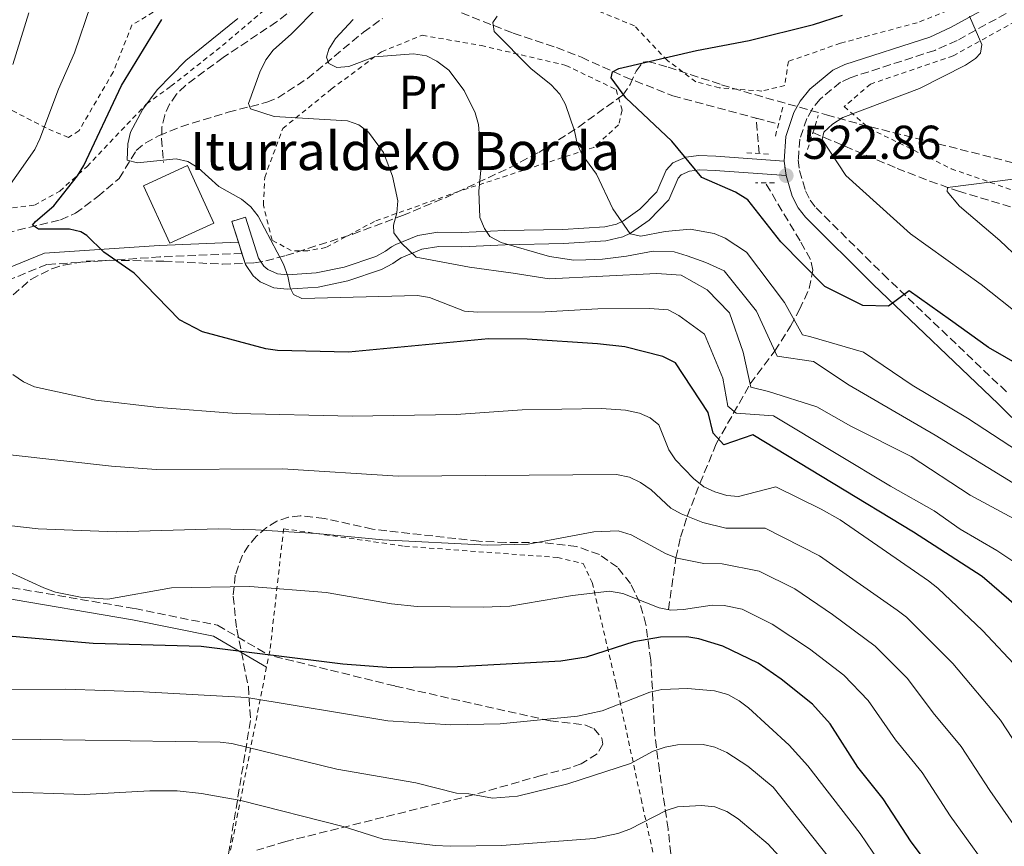
# Model space of a CAD drawing. Units: metres. Extents: x 617010 to 620442, y 4768762 to 4771135.
# Drawn here: x 617975 to 618182, y 4770446 to 4770620 of the extents above; entities that cross this region are included whole.
import ezdxf
from ezdxf.enums import TextEntityAlignment as Align

# ---------------------------------------------------------------- set-up
doc = ezdxf.new("R2010")
doc.units = ezdxf.units.M
doc.header["$MEASUREMENT"] = 0
for name, pattern in [('DGN Style 2', [1.7399219301090239, 1.043953158065414, -0.6959687720436097]), ('DGN Style 3', [2.435890702152634, 1.739921930109024, -0.6959687720436097]), ('DGN Style 5', [1.217945351076317, 0.5219765790327072, -0.6959687720436097])]:
    doc.linetypes.add(name, pattern=pattern)
for name, color, linetype, lineweight in [('Barranco lineal', 142, 'DGN Style 3', 13), ('Borda', 1, 'Continuous', 13), ('Camino', 7, 'DGN Style 3', 0), ('Cierre de vial', 7, 'DGN Style 5', 0), ('Cota de punto acotado terreno', 7, 'Continuous', 0), ('Curva de nivel directora', 30, 'Continuous', 30), ('Curva de nivel intermedia', 30, 'Continuous', 0), ('Etiqueta de uso rústico', 92, 'Continuous', 0), ('Línea de pista pavimentada', 7, 'Continuous', 0), ('Margen derecho', 7, 'Continuous', 0), ('pavimentado', 23, 'Continuous', 0), ('Pontón-alcantarilla (pasos de agua)', 1, 'DGN Style 2', 0), ('Punto acotado terreno (símbolo)', 7, 'Continuous', 0), ('Senda', 7, 'DGN Style 3', 0), ('Tela metálica o alambrada', 7, 'DGN Style 2', 0), ('Texto de Borda', 7, 'Continuous', 0), ('Zona arbolada', 92, 'DGN Style 3', 0)]:
    doc.layers.add(name, color=color, linetype=linetype, lineweight=lineweight)
doc.styles.add('Style-Arial', font='arial.ttf')

# ---------------------------------------------------------------- blocks, each defined once
blk = doc.blocks.new('5PATER')
at = {"layer": 'Punto acotado terreno (símbolo)', "linetype": 'Continuous', "lineweight": 0}
h = blk.add_hatch(color=51, dxfattribs=at)
edge = h.paths.add_edge_path()
edge.add_ellipse((0, 0), major_axis=(-0.1095731443231308, -0.1110710700762829), ratio=0.9994222409660317, start_angle=0, end_angle=360)

msp = doc.modelspace()

# ---------------------------------------------------------------- linework, layer by layer
at = {"layer": 'Barranco lineal', "color": 142, "linetype": 'DGN Style 3', "lineweight": 13, "extrusion": (-0.009493234436117298, 0.1124119506300202, 0.9936163403726285), "elevation": 530922.1703606085, "flags": 128}
msp.add_lwpolyline([(-1017387.306668914, -4671581.686866006), (-1017387.306668914, -4671589.221519281)], dxfattribs=at)
at = {"layer": 'Barranco lineal', "color": 142, "linetype": 'DGN Style 3', "lineweight": 13, "extrusion": (0.09642392008900061, -0.02574028375413244, 0.9950074700357414), "elevation": -62675.49185836921, "flags": 128}
msp.add_lwpolyline([(4768621.73997235, 630094.930268398), (4768621.73997235, 630090.0204720685)], dxfattribs=at)
at = {"layer": 'Barranco lineal', "color": 142, "linetype": 'DGN Style 3', "lineweight": 13}
for points in [[(617944.1200000001, 4770551.24, 558.6600000000036), (617947.3899999997, 4770553.4, 557.820000000007), (617956.7199999997, 4770563.33, 554.6000000000058), (617963.1100000005, 4770569.289999999, 553.0500000000029), (617967.0300000003, 4770572.369999999, 552.1300000000047), (617972.0300000003, 4770574.970000001, 551.029999999999), (617983.4800000006, 4770577.779999999, 548.4499999999971), (617986.5800000001, 4770579.119999999, 547.820000000007), (617991.2999999998, 4770582.640000001, 546.7899999999936), (617995.79, 4770586.439999999, 545.4100000000036), (617999.3899999997, 4770592.34, 544.2400000000052), (618001.2800000003, 4770593.890000001, 543.6600000000036), (618004.2100000001, 4770595.51, 542.8600000000006), (618008.7999999998, 4770597.34, 542.0800000000017), (618018.7400000002, 4770600.430000001, 540.9700000000012), (618026.8899999997, 4770602.5, 539.5800000000017), (618029.2000000002, 4770603.439999999, 539.179999999993), (618035.4199999999, 4770607.5, 538.0099999999948), (618047.1699999999, 4770617.230000001, 534.7700000000041), (618051.1799999997, 4770620.140000001, 533.8500000000058)], [(618067.8099999996, 4770621.289999999, 531.3000000000029), (618078.7100000001, 4770617.039999999, 529.2899999999936), (618087.8200000003, 4770614, 526.4400000000023), (618093.0499999998, 4770611.970000001, 525.2599999999948), (618102.0999999996, 4770607.869999999, 523.9700000000012), (618112.2400000002, 4770603.859999999, 523.029999999999), (618129.7800000003, 4770599.17, 521.1900000000023)], [(618141.75, 4770596.109999999, 519.2100000000064), (618159.4699999997, 4770588.57, 516.5500000000029), (618166.3300000001, 4770585.880000001, 515.0800000000017), (618172.3499999996, 4770583.789999999, 513.9199999999983), (618183.9900000002, 4770580.26, 512.1000000000058)], [(618111.3499999996, 4770495.680000001, 570), (618112.9299999997, 4770506.609999999, 565), (618113.9000000004, 4770510.949999999, 562.7100000000064), (618115.3200000003, 4770515.350000001, 560), (618117.9600000001, 4770522.25, 555), (618121.4100000003, 4770530.609999999, 550.7299999999959), (618128.54, 4770543.26, 540), (618133.7300000006, 4770550.140000001, 535), (618137.0499999998, 4770555.359999999, 530.8600000000006), (618138.9100000003, 4770558.859999999, 528.9100000000036), (618140.9800000006, 4770563.279999999, 527.2299999999959), (618141.7300000006, 4770567.16, 526.0200000000041), (618141.2199999997, 4770569.4, 525.3099999999977), (618139.0300000003, 4770573.33, 524.3600000000006), (618131.75, 4770585.539999999, 523.0399999999936)]]:
    msp.add_polyline3d(points, dxfattribs=at)
at = {"layer": 'Borda', "color": 1, "linetype": 'Continuous', "lineweight": 13}
msp.add_polyline3d([(618015.6900000004, 4770577.060000001, 548.5899999999965), (618006.4500000002, 4770572.84, 546.8999999999943), (618000.9299999997, 4770584.939999999, 546.2599999999948), (618010.1600000003, 4770589.16, 547.9600000000064)], close=True, dxfattribs=at)
at = {"layer": 'Borda', "color": 23, "linetype": 'Continuous', "lineweight": 0}
msp.add_polyline3d([(618006.4500000002, 4770572.84, 546.8999999999943), (618000.9299999997, 4770584.939999999, 546.2599999999948), (618010.1600000003, 4770589.16, 547.9600000000064), (618015.6900000004, 4770577.060000001, 548.5899999999965), (618006.4500000002, 4770572.84, 546.8999999999943)], dxfattribs=at)
at = {"layer": 'Camino', "color": 7, "linetype": 'DGN Style 3', "lineweight": 0, "extrusion": (0.1461787544458324, 0.006263599003330599, 0.9892383631239695), "elevation": 120763.0342752222, "flags": 128}
msp.add_lwpolyline([(4739739.969192952, -812758.7988369927), (4739739.969192953, -812758.7906353911)], dxfattribs=at)
at = {"layer": 'Camino', "color": 7, "linetype": 'DGN Style 3', "lineweight": 0}
for points in [[(618182.4099999996, 4770621.190000001, 520.2700000000041), (618172.0699999996, 4770615.520000001, 520.9700000000012), (618167.399999998, 4770613.41, 521.320000000007), (618149.5599999991, 4770607.65, 521.6000000000058), (618147.5699999998, 4770606.7, 521.729999999996), (618143.2600000004, 4770603.16, 521.9900000000054), (618141.5700000006, 4770601.040000001, 522.070000000007), (618140.4699999986, 4770599.09, 522.2299999999959), (618139.0000000001, 4770594.7, 522.5000000000001), (618138.6700000016, 4770590.359999999, 522.7599999999949), (618138.9299999987, 4770588.15, 522.9600000000064), (618140.2099999993, 4770583.859999999, 523.3899999999995), (618141.1900000006, 4770581.87, 523.6699999999984), (618142.3999999977, 4770580.300000001, 523.8800000000048), (618156.4899999981, 4770566.300000002, 524.9600000000064), (618182.8299999975, 4770541.200000001, 527.6699999999983)], [(618021.6218940975, 4770570.669652672, 546.3411999999954), (618004.3599999995, 4770569.930000001, 548.8399999999967), (617980.6000000017, 4770568.350000001, 552.2100000000064), (617961.4599999997, 4770560.540000002, 555), (617950.8099999991, 4770549.2, 558.6399999999994), (617944.8599999989, 4770539.5, 560.5099999999948), (617942.6499999984, 4770526.640000001, 563.3999999999943), (617943.0899999987, 4770515.260000002, 567.3300000000019), (617947.7800000004, 4770507.36, 571.3699999999956), (617954.3000000004, 4770502.300000002, 572.6999999999971), (617970.8500000018, 4770500.730000001, 571.2599999999948), (617999.0599999977, 4770495.910000001, 571.7100000000065), (618016.4899999977, 4770492.410000001, 573.229999999996), (618027.2899999979, 4770486.100000001, 575.7500000000001)]]:
    msp.add_polyline3d(points, dxfattribs=at)
at = {"layer": 'Cierre de vial', "color": 7, "linetype": 'DGN Style 5', "lineweight": 0, "extrusion": (0.001865197133914901, -0.01288681648897216, 0.999915221906553), "elevation": -59801.91872343409, "flags": 128}
msp.add_lwpolyline([(618133.6291931326, 4770215.565036953), (618134.0692669837, 4770212.524784495)], dxfattribs=at)
at = {"layer": 'Cierre de vial', "color": 7, "linetype": 'DGN Style 5', "lineweight": 0, "elevation": 544.6499999999943, "flags": 128}
msp.add_lwpolyline([(618022.3900000007, 4770578.32), (618019.5199999985, 4770577.430000001)], dxfattribs=at)
at = {"layer": 'Curva de nivel directora', "color": 30, "linetype": 'Continuous', "lineweight": 30, "flags": 128}
for points, elevation in [([(618192.6199999999, 4770489.500000001), (618177.3600000005, 4770502.65), (618162.9299999999, 4770511.970000002), (618129.1299999995, 4770532.480000001), (618123.0299999998, 4770530.4), (618120.77, 4770532.820000002), (618119.6999999993, 4770537.220000003), (618112.8199999994, 4770547.640000001), (618110.1799999997, 4770549.010000001), (618102.1599999998, 4770550.990000002), (618096.4600000002, 4770551.660000001), (618081.6599999988, 4770552.609999999), (618073.5099999993, 4770552.680000001), (618044.0099999993, 4770549.859999999), (618029.1199999986, 4770550.230000001), (618026.650000001, 4770550.580000003), (618013.3000000003, 4770554.16), (618008.5100000004, 4770556.690000001), (617998.9799999994, 4770566.490000002), (617992.5699999989, 4770570.950000001), (617988.9799999993, 4770574.430000002), (617987.7599999988, 4770575.210000001), (617985.3200000002, 4770575.79), (617978.8400000005, 4770575.75), (617977.5799999998, 4770576.600000001), (617978.1599999988, 4770577.42), (617982.03, 4770580.680000001), (617987.0500000003, 4770587.04), (617988.369999999, 4770589.17), (617996.2500000002, 4770606.03), (618004.7499999984, 4770619.950000001)], 550.0000000000002), ([(618186.2499999995, 4770546.550000002), (618178.6799999991, 4770550.840000001), (618170.7099999984, 4770556.600000001), (618162.0000000001, 4770562.830000001), (618157.6300000004, 4770559.550000002), (618152.2199999989, 4770559.699999999), (618144.2799999996, 4770563.730000001), (618135.0199999993, 4770573.140000002), (618128.0199999987, 4770581.970000001), (618125.4900000007, 4770583.560000001), (618118.3699999994, 4770586.680000001), (618112.0399999993, 4770594.279999999), (618102.4199999992, 4770603.45), (618099.2999999989, 4770607.630000004), (618099.5999999985, 4770608.930000002), (618100.8900000004, 4770609.61), (618117.2299999994, 4770613.390000001), (618128.3299999994, 4770615.490000002), (618141.85, 4770618.880000004), (618147.9400000009, 4770620.800000003)], 525.0000000000001), ([(618172.6100000006, 4770433.330000001), (618162.4200000003, 4770446.830000001), (618156.4900000005, 4770455.880000002), (618151.1599999995, 4770462.529999999), (618145.3500000002, 4770471.66), (618141.6299999988, 4770475.830000001), (618135.0700000006, 4770481.029999999), (618130.2299999993, 4770484.420000001), (618122.7699999983, 4770488.01), (618117.7399999991, 4770489.550000003), (618115.22, 4770489.939999999), (618109.6999999991, 4770489.930000001), (618104.0799999998, 4770488.910000001), (618094.0499999984, 4770485.680000002), (618088.6799999995, 4770484.82), (618066.9600000002, 4770483.630000002), (618053.0099999983, 4770483.430000001), (618042.8499999993, 4770484.210000004), (618013.0599999989, 4770487.960000001), (617990.3400000005, 4770488.570000002), (617973.3099999984, 4770490.050000001)], 575.0000000000002)]:
    msp.add_lwpolyline(points, dxfattribs=dict(at, elevation=elevation))
at = {"layer": 'Curva de nivel intermedia', "color": 30, "linetype": 'Continuous', "lineweight": 0, "flags": 128}
for points, elevation in [([(617970.4100000015, 4770581.73), (617978.0200000001, 4770592.529999999), (617979.1199999999, 4770594.77), (617983.0200000004, 4770605.25), (617986.410000001, 4770612.92), (617989.8399999997, 4770623.02)], 555.0000000000001), ([(618186.6900000023, 4770513.38), (618174.8300000001, 4770519.810000001), (618162.3900000014, 4770527.929999998), (618149.7400000001, 4770534.34), (618142.5400000006, 4770538.38), (618132.4000000019, 4770541.63), (618128.7000000004, 4770542.550000001), (618127.0900000011, 4770549.890000002), (618124.23, 4770558.199999999), (618119.4700000014, 4770563.019999999), (618114.0100000007, 4770566.119999998), (618108.8099999995, 4770566.470000001), (618086.2600000009, 4770565.300000001), (618078.6500000001, 4770566.51), (618069.5000000016, 4770567.75), (618058.2699999998, 4770569.880000001), (618055.2000000009, 4770572.84), (618053.5600000003, 4770575.019999999), (618053.5300000012, 4770576.65), (618054.230000001, 4770579.239999999), (618054.4100000019, 4770581.74), (618053.2699999998, 4770586.959999999), (618051.4200000013, 4770591.890000001), (618048.2200000006, 4770596.170000001), (618046.22, 4770597.76), (618043.8500000007, 4770598.58), (618028.4300000002, 4770599.470000001), (618023.4099999999, 4770601.079999999), (618022.9800000008, 4770602.220000002), (618025.3700000002, 4770608.849999999), (618026.6800000002, 4770611.460000002), (618028.190000001, 4770613.449999998), (618032.0800000002, 4770616.92), (618037.6000000011, 4770622.529999998)], 540.0000000000001), ([(617973.4300000013, 4770610.429999999), (617976.820000002, 4770621.289999999)], 560), ([(618186.9300000013, 4770503.810000001), (618180.4600000004, 4770508.109999998), (618172.7500000013, 4770512.640000001), (618167.2800000019, 4770516.470000001), (618158.0900000008, 4770521.71), (618146.66, 4770528.539999999), (618133.4800000014, 4770536.489999999), (618125.6100000015, 4770537.079999999), (618123.8600000013, 4770538.529999999), (618122.7700000005, 4770544.41), (618118.9100000003, 4770553.67), (618113.5400000014, 4770557.600000001), (618111.2700000005, 4770558.77), (618107.35, 4770559.08), (618096.4700000013, 4770558.99), (618085.4299999995, 4770558.369999999), (618071.2300000016, 4770558.32), (618068.4400000023, 4770558.539999999), (618061.0900000005, 4770561.38), (618058.5899999995, 4770561.809999999), (618034.2400000016, 4770561.159999998), (618032.4600000002, 4770562.010000001), (618031.7500000016, 4770563.430000001), (618031.28, 4770565.88), (618030.3700000005, 4770568.409999999), (618025.0300000005, 4770578.510000001), (618023.4900000005, 4770580.52), (618021.5300000003, 4770582.069999998), (618016.7400000002, 4770584.779999998), (618012.4100000006, 4770588.67), (618010.2100000011, 4770590.050000001), (618007.7600000014, 4770590.619999998), (617999.6299999999, 4770589.720000001), (617997.4500000007, 4770590.29), (617997.5900000014, 4770593.759999999), (617998.2100000005, 4770596.180000001), (618000.780000001, 4770601.01), (618003.7900000018, 4770605.100000001), (618009.8100000012, 4770611.300000001), (618020.7300000022, 4770620.119999998)], 545), ([(618071.4599999996, 4770583.789999997), (618071.9900000016, 4770589.65), (618071.3600000013, 4770597.850000001), (618070.7100000009, 4770600.279999998), (618068.3799999995, 4770604.970000001), (618065.1200000006, 4770609.28), (618062.6300000006, 4770611.130000001), (618060.42, 4770612.3), (618057.6799999997, 4770612.669999998), (618049.4800000011, 4770612.039999999), (618044.11, 4770610.050000001), (618041.62, 4770609.84), (618039.8899999999, 4770610.65), (618039.3899999993, 4770612), (618039.91, 4770613.699999999), (618041.2900000014, 4770615.9), (618045.0199999998, 4770619.91)], 535), ([(618190.2900000007, 4770525.579999999), (618174.2900000013, 4770536.02), (618162.6100000005, 4770542.929999999), (618152.4, 4770549.869999999), (618141.28, 4770553.099999999), (618139.5600000012, 4770553.559999999), (618135.7400000012, 4770560.37), (618127.7400000015, 4770570.929999999), (618123.2700000012, 4770573.91), (618120.950000001, 4770574.880000001), (618115.9400000019, 4770575.810000001), (618110.6900000017, 4770575.300000001), (618105.5400000017, 4770574.330000001), (618103.2900000009, 4770574.829999999), (618099.6600000008, 4770580.089999998), (618096.2000000009, 4770587.390000001), (618093.140000001, 4770591.550000001), (618092.1300000006, 4770593.84), (618091.5899999996, 4770596.49), (618089.690000002, 4770602.009999999), (618088.5300000019, 4770604.220000001), (618086.7100000002, 4770606.180000001), (618082.420000001, 4770609.609999998), (618074.6700000016, 4770617.409999999), (618074.4300000002, 4770619.31), (618075.2900000007, 4770620.619999999)], 530.0000000000001), ([(618185.6399999994, 4770557.41), (618177.1600000013, 4770564.109999999), (618162.2700000006, 4770574.810000001), (618148.7000000008, 4770587.08), (618143.6700000016, 4770594.65), (618144.0100000014, 4770596.189999999), (618145.850000001, 4770597.890000001), (618148.0700000004, 4770599.279999999), (618164.1400000014, 4770605.410000001), (618173.8300000009, 4770610.34), (618175.9499999998, 4770611.679999998), (618177.0099999993, 4770612.859999998), (618177.2500000007, 4770614.689999999), (618174.6900000015, 4770620.619999999)], 520), ([(618189.3200000008, 4770565.570000002), (618181.0900000008, 4770573.42), (618172.5700000003, 4770580.63), (618169.9700000008, 4770583.680000001), (618170.0600000002, 4770584.57), (618184.4500000003, 4770586.390000001)], 515.0000000000001), ([(618185.6200000015, 4770521.27), (618167.4699999996, 4770532.449999998), (618149.3400000001, 4770542.929999999), (618141.8700000001, 4770547.949999999), (618134.2300000002, 4770549.039999999), (618129.8800000006, 4770558.55), (618123.0900000001, 4770567.02), (618119.25, 4770568.800000001), (618115.2900000016, 4770570.199999998), (618112.5700000013, 4770571.009999999), (618108.1400000012, 4770571.17), (618102.5100000007, 4770570.079999999), (618097.4800000016, 4770569.5), (618093.9500000001, 4770569.349999999), (618091.4500000011, 4770569.289999999), (618086.3300000003, 4770570.05), (618076.1700000013, 4770572.960000001), (618073.7700000008, 4770574.269999998), (618072.650000001, 4770575.949999999), (618071.690000002, 4770578.26), (618071.4599999996, 4770583.789999997)], 535), ([(618185.0800000007, 4770483.17), (618177.4200000007, 4770491.31), (618168.0599999997, 4770500.199999998), (618166.0900000005, 4770501.740000002), (618147.4500000014, 4770514.570000002), (618143.4700000006, 4770516.84), (618133.9300000007, 4770521.529999999), (618126.0899999996, 4770519.49), (618123.6100000008, 4770519.75), (618121.1000000008, 4770520.460000001), (618118.8000000007, 4770521.569999999), (618116.6500000005, 4770523.310000001), (618112.8399999995, 4770527.249999999), (618111.4600000004, 4770529.34), (618109.3100000002, 4770534.59), (618107.5199999998, 4770536.050000001), (618105.24, 4770537.07), (618102.3299999997, 4770537.649999999), (618097.2500000015, 4770538.029999999), (618080.5999999993, 4770537.73), (618066.7099999998, 4770536.789999999), (618044.7800000005, 4770536.390000001), (618020.4600000017, 4770536.960000001), (618004.1400000005, 4770538.279999999), (617990.8500000001, 4770539.759999999), (617978.0100000012, 4770542.600000001), (617975.6399999997, 4770543.630000001), (617973.4, 4770545.189999999)], 555.0000000000001), ([(618199.4999999999, 4770442.31), (618197.8500000002, 4770446.310000001), (618194.4700000006, 4770452.17), (618181.1900000013, 4770472.439999999), (618171.1900000012, 4770484.389999999), (618161.4500000002, 4770494.11), (618159.4499999997, 4770495.609999999), (618143.1399999997, 4770507.029999999), (618131.7300000013, 4770512.87), (618123.440000001, 4770512.850000001), (618118.5999999996, 4770514.05), (618114.0199999998, 4770515.869999999), (618111.8300000015, 4770517.079999999), (618107.75, 4770520.91), (618105.4800000014, 4770522.430000001), (618103.15, 4770523.55), (618100.4200000009, 4770524.17), (618054.47, 4770523.8), (618030.1400000001, 4770525.319999999), (618003.5999999995, 4770525.21), (617994.2000000007, 4770525.880000001), (617972.8400000012, 4770528.270000001)], 560), ([(618186.680000001, 4770446.55), (618178.9299999994, 4770457.63), (618172.9600000014, 4770466.92), (618167.0200000004, 4770474), (618161.6300000013, 4770481.180000001), (618154.8499999997, 4770488.02), (618145.88, 4770494.650000001), (618137.9699999997, 4770500.08), (618130.4200000014, 4770503.769999999), (618122.650000002, 4770505.319999999), (618118.7800000006, 4770505.38), (618113.1900000004, 4770506.5), (618110.8700000005, 4770507.430000001), (618103.53, 4770511.439999999), (618100.7899999997, 4770512.250000001), (618095.6399999998, 4770512.09), (618081.86, 4770509.470000001), (618073.2800000013, 4770509.3), (618051.2100000011, 4770510.42), (618037.3200000017, 4770511.689999999), (618024.4800000006, 4770512.470000001), (618016.6700000009, 4770512.67), (617995.1600000019, 4770512.05), (617978.730000001, 4770512.699999998), (617973.180000001, 4770513.359999999)], 565.0000000000001), ([(618180.9000000008, 4770438), (618170.6400000014, 4770452.29), (618164.7200000003, 4770461.4), (618159.0899999999, 4770468.269999999), (618153.3400000011, 4770476.600000001), (618148.2400000005, 4770481.92), (618141.0400000007, 4770487.429999999), (618133.1999999998, 4770492.659999999), (618126.8300000017, 4770495.789999999), (618123.0800000011, 4770496.600000001), (618120.5800000001, 4770496.67), (618114.5100000014, 4770495.699999999), (618111.8300000015, 4770495.580000001), (618109.3900000006, 4770496.109999998), (618101.7500000009, 4770499.099999999), (618098.9700000002, 4770499.550000001), (618091.1600000005, 4770498.689999999), (618077.9599999995, 4770496.400000001), (618072.3800000006, 4770496.2), (618058.4700000011, 4770496.350000001), (618053.0700000008, 4770496.939999999), (618039.310000001, 4770499.329999999), (618023.2800000003, 4770500.579999999), (618006.7800000003, 4770500.289999999), (617993.3800000004, 4770497.869999999), (617987.6700000016, 4770498.31), (617982.3800000009, 4770499.4), (617979.9300000012, 4770500.279999999), (617962.6800000002, 4770508.149999999)], 570), ([(618155.6600000011, 4770442.679999999), (618151.6600000003, 4770448.600000001), (618140.6699999998, 4770462.789999999), (618136.7200000002, 4770467.199999998), (618128.2199999999, 4770475.050000001), (618126.2000000015, 4770476.52), (618123.820000001, 4770477.82), (618121.0600000005, 4770478.600000001), (618115.3800000009, 4770479.09), (618109.9500000017, 4770478.859999999), (618107.4500000007, 4770478.329999999), (618097.4100000003, 4770474.42), (618092.2500000013, 4770473.24), (618075.9500000001, 4770471.650000001), (618065.560000001, 4770471.439999999), (618052.3300000011, 4770472.289999999), (618022.6700000003, 4770477.179999999), (618000.9199999997, 4770478.41), (617984.4800000021, 4770478.92), (617967.9200000016, 4770478.819999999)], 580.0000000000001), ([(618146.820000001, 4770441.319999999), (618133.3800000009, 4770458.359999998), (618128.040000001, 4770462.769999999), (618123.630000001, 4770465.609999999), (618121.0899999996, 4770466.779999998), (618118.650000001, 4770467.33), (618113.290000001, 4770467.259999999), (618110.6900000017, 4770466.77), (618108.1400000012, 4770465.890000001), (618103.3700000013, 4770463.329999999), (618090.2100000005, 4770459.02), (618079.5900000012, 4770456.439999999), (618074.3200000006, 4770456.009999999), (618069.3300000017, 4770456.930000001), (618066.7500000001, 4770457.09), (618058.2200000007, 4770459.239999999), (618041.610000001, 4770462.119999998), (618019.5099999995, 4770467.489999999), (618017.0199999996, 4770467.779999999), (617979.16, 4770468.350000001), (617964.170000001, 4770468.32)], 585), ([(618062.2700000008, 4770446.029999999), (618051.360000001, 4770447.380000001), (618042.9100000019, 4770450.079999999), (618021.3800000004, 4770455.49), (618013.1100000002, 4770456.999999999), (618007.9600000004, 4770457.569999999), (618002.2400000006, 4770457.550000002), (617988.4000000004, 4770456.749999999), (617971.2800000011, 4770457.319999998)], 590.0000000000001), ([(618136.9000000014, 4770441.359999999), (618132.3300000003, 4770446.310000001), (618126.0499999995, 4770451.680000001), (618123.6500000011, 4770453.199999999), (618121.1200000008, 4770454.17), (618118.3300000014, 4770454.46), (618113.2400000019, 4770454.16), (618110.8400000012, 4770453.439999999), (618103.2100000004, 4770449.5), (618100.7100000014, 4770448.57), (618095.7500000016, 4770447.539999999), (618076.3300000001, 4770446.08), (618065.4, 4770445.929999999), (618062.2700000008, 4770446.029999999)], 590.0000000000001)]:
    msp.add_lwpolyline(points, dxfattribs=dict(at, elevation=elevation))
at = {"layer": 'Línea de pista pavimentada', "color": 7, "linetype": 'Continuous', "lineweight": 0, "extrusion": (-0.02769863198867116, 0.08908744391955228, 0.9956385956369093), "elevation": 408422.5285738254, "flags": 128}
msp.add_lwpolyline([(-2006517.79451676, -4352865.127454678), (-2006517.79451676, -4352860.50979874)], dxfattribs=at)
at = {"layer": 'Línea de pista pavimentada', "color": 7, "linetype": 'Continuous', "lineweight": 0, "extrusion": (-0.02770159513837556, 0.0890969744497396, 0.9956376603818742), "elevation": 408466.1628659996, "flags": 128}
msp.add_lwpolyline([(-2006517.792901912, -4352856.416180751), (-2006517.792901912, -4352853.923256238)], dxfattribs=at)
at = {"layer": 'Línea de pista pavimentada', "color": 7, "linetype": 'Continuous', "lineweight": 0}
for points in [[(618135.6799999987, 4770590.110000002, 522.8999999999943), (618121.3199999998, 4770591.160000001, 523.8399999999965), (618117.7399999968, 4770591.270000001, 524.3699999999955), (618114.9899999975, 4770590.940000001, 525.0700000000071), (618112.2600000006, 4770589.730000001, 525.7700000000042), (618110.8599999992, 4770588.180000001, 526.1000000000059), (618108.9200000013, 4770583.650000001, 527.1499999999941), (618105.3599999984, 4770579.970000003, 529.0099999999949), (618101.8700000015, 4770577.520000001, 530.3899999999995), (618100.4099999998, 4770576.830000003, 530.929999999993), (618098.0000000002, 4770576.290000001, 532.0399999999937), (618089.1399999999, 4770575.740000002, 533.050000000003), (618076.9200000024, 4770575.470000001, 534.7299999999958), (618067.8500000021, 4770575.060000001, 536.6300000000047), (618062.8399999986, 4770575.140000002, 537.8899999999994), (618058.640000001, 4770574.440000001, 538.9100000000036), (618054.0100000018, 4770572.560000001, 540.0800000000017), (618053.12, 4770572.060000001, 540.6300000000048), (618051.8199999991, 4770571.15, 541.0399999999937), (618049.7600000005, 4770570.050000003, 541.7100000000064), (618043.1399999999, 4770567.779999999, 543.6000000000058), (618037.2500000002, 4770566.57, 544.9700000000012), (618031.1799999995, 4770566.190000001, 545.7700000000041), (618029.0899999995, 4770566.390000002, 545.9700000000013), (618027.0599999977, 4770567.27, 545.9199999999984), (618026.2300000007, 4770567.970000002, 545.7899999999936), (618025.0799999974, 4770569.680000002, 545.5399999999937), (618022.3900000007, 4770578.32, 544.6499999999943)], [(618021.6218940975, 4770570.669652672, 545.3133999999991), (618022.3399999993, 4770568.36, 545.5399999999937), (618023.98, 4770565.939999999, 545.7899999999936), (618025.4599999996, 4770564.699999999, 545.9199999999984), (618028.3299999974, 4770563.440000001, 545.9700000000013), (618031.129999998, 4770563.180000001, 545.7700000000041), (618037.649999998, 4770563.590000001, 544.9700000000012), (618043.9299999989, 4770564.880000004, 543.6000000000058), (618050.9600000008, 4770567.290000002, 541.7100000000064), (618053.3900000004, 4770568.590000001, 541.0399999999937), (618054.3200000003, 4770569.240000002, 540.75), (618055.1299999994, 4770569.779999999, 540.0800000000017), (618059.4600000011, 4770571.540000001, 538.9100000000036), (618063.0599999976, 4770572.130000001, 537.8899999999994), (618067.89, 4770572.060000001, 536.6300000000047), (618077.0199999985, 4770572.470000001, 534.7299999999958), (618089.2600000006, 4770572.75, 533.050000000003), (618098.1900000002, 4770573.300000003, 532.0399999999937), (618101.7499999986, 4770574.140000001, 530.8699999999955), (618103.3899999993, 4770574.920000001, 530.3899999999995), (618107.3099999975, 4770577.680000002, 529.0099999999949), (618111.4499999993, 4770581.960000002, 527.1499999999941), (618113.4200000007, 4770586.540000001, 526.1000000000059), (618114.0599999977, 4770587.240000002, 525.7700000000042), (618115.8000000013, 4770588.01, 525.0700000000071), (618117.8700000009, 4770588.27, 524.3699999999955), (618121.1599999989, 4770588.160000003, 523.8399999999965), (618136.1200000012, 4770587.070000002, 522.8600000000006)]]:
    msp.add_polyline3d(points, dxfattribs=at)
at = {"layer": 'Margen derecho', "color": 7, "linetype": 'Continuous', "lineweight": 0, "extrusion": (0.1379598097724372, 0.005879453069875449, 0.9904203768699189), "elevation": 113851.4218557507, "flags": 128}
msp.add_lwpolyline([(4739932.3252208, -812647.9280159916), (4739932.3252208, -812647.9229466515)], dxfattribs=at)
at = {"layer": 'Margen derecho', "color": 7, "linetype": 'Continuous', "lineweight": 0}
for points in [[(618180.8699999995, 4770623.770000001, 520.2700000000041), (618170.7199999974, 4770618.210000002, 520.9700000000012), (618166.3099999973, 4770616.210000001, 521.320000000007), (618148.4400000015, 4770610.440000001, 521.6000000000058), (618145.9499999993, 4770609.250000001, 521.729999999996), (618141.1099999979, 4770605.279999999, 521.9900000000054), (618139.0799999983, 4770602.720000002, 522.070000000007), (618137.7199999993, 4770600.320000002, 522.2299999999959), (618136.0399999986, 4770595.300000001, 522.5000000000001), (618135.6799999987, 4770590.110000002, 522.8999999999943)], [(618136.1200000012, 4770587.070000002, 522.8600000000006), (618137.4099999988, 4770582.750000001, 523.3899999999995), (618138.6400000004, 4770580.28, 523.6699999999984), (618140.149999999, 4770578.310000001, 523.8800000000048), (618154.3899999993, 4770564.150000001, 524.9600000000064), (618180.7399999977, 4770539.050000001, 527.6699999999983), (618203.7199999975, 4770516.250000002, 530.6399999999995), (618213.9799999993, 4770506.630000002, 532.3600000000006), (618217.1700000011, 4770503.040000002, 532.9499999999972), (618220.1299999983, 4770498.720000001, 533.3200000000071), (618223.6799999999, 4770492.270000001, 533.3099999999977), (618228.8900000001, 4770480.800000002, 533.7899999999937), (618238.5199999993, 4770459.730000001, 535.8500000000057), (618241.3700000015, 4770452.640000001, 536.5000000000001), (618244.0799999982, 4770443.17, 537.3399999999966)], [(618020.8849837764, 4770573.039786224, 546.2507000000041), (618004.23, 4770572.33, 548.4600000000065), (617980.0599999987, 4770570.710000002, 551.7899999999936), (617960.0699999994, 4770562.560000001, 555), (617948.8900000014, 4770550.670000001, 559.279999999999), (617942.5799999969, 4770540.36, 560.6199999999953), (617940.239999999, 4770526.800000002, 563.679999999993), (617940.7100000004, 4770514.560000001, 568.0200000000041), (617945.9499999997, 4770505.740000002, 572.1799999999931), (617953.3799999994, 4770499.980000001, 573.7200000000013), (617970.539999999, 4770498.350000001, 572.1199999999953), (617998.6299999985, 4770493.550000001, 572.8600000000007), (618015.6200000005, 4770490.140000001, 574.1699999999983), (618026.8000000007, 4770483.609999999, 576.8500000000059)]]:
    msp.add_polyline3d(points, dxfattribs=at)
at = {"layer": 'pavimentado', "color": 23, "linetype": 'Continuous', "lineweight": 0}
msp.add_polyline3d([(618135.6799999991, 4770590.11, 522.8999999999943), (618136.1200000016, 4770587.07, 522.8600000000006), (618121.1599999993, 4770588.160000001, 523.8399999999965), (618117.8700000015, 4770588.269999999, 524.3699999999953), (618115.8000000018, 4770588.009999999, 525.070000000007), (618114.0599999982, 4770587.24, 525.7700000000041), (618113.4200000013, 4770586.540000001, 526.1000000000058), (618111.4499999997, 4770581.960000001, 527.1499999999943), (618107.3099999981, 4770577.680000001, 529.0099999999948), (618103.3899999997, 4770574.92, 530.3899999999994), (618101.7499999991, 4770574.140000001, 530.8699999999953), (618098.1900000006, 4770573.300000002, 532.0399999999936), (618089.260000001, 4770572.75, 533.0500000000029), (618077.019999999, 4770572.470000001, 534.7299999999959), (618067.8900000005, 4770572.060000001, 536.6300000000047), (618063.0599999981, 4770572.130000001, 537.8899999999994), (618059.4600000017, 4770571.54, 538.9100000000036), (618055.1299999999, 4770569.779999999, 540.0800000000017), (618054.3200000008, 4770569.24, 540.75), (618053.390000001, 4770568.59, 541.0399999999936), (618050.9600000012, 4770567.290000001, 541.7100000000064), (618043.9299999994, 4770564.880000002, 543.6000000000058), (618037.6499999985, 4770563.59, 544.9700000000012), (618031.1299999985, 4770563.179999999, 545.7700000000041), (618028.329999998, 4770563.440000001, 545.9700000000012), (618025.4600000001, 4770564.699999998, 545.9199999999983), (618023.9800000006, 4770565.939999999, 545.7899999999936), (618022.3399999997, 4770568.359999999, 545.5399999999936), (618019.519999999, 4770577.430000001, 544.6499999999943), (618022.3900000012, 4770578.319999999, 544.6499999999943), (618025.079999998, 4770569.680000001, 545.5399999999936), (618026.2300000013, 4770567.970000001, 545.7899999999936), (618027.0599999982, 4770567.269999999, 545.9199999999983), (618029.0900000001, 4770566.390000001, 545.9700000000012), (618031.1799999999, 4770566.189999999, 545.7700000000041), (618037.2500000007, 4770566.569999999, 544.9700000000012), (618043.1400000004, 4770567.779999998, 543.6000000000058), (618049.7600000009, 4770570.050000002, 541.7100000000064), (618051.8199999996, 4770571.149999999, 541.0399999999936), (618053.1200000005, 4770572.060000001, 540.6300000000047), (618054.0100000025, 4770572.56, 540.0800000000017), (618058.6400000014, 4770574.439999999, 538.9100000000036), (618062.839999999, 4770575.140000002, 537.8899999999994), (618067.8500000027, 4770575.060000001, 536.6300000000047), (618076.9200000028, 4770575.470000001, 534.7299999999959), (618089.1400000004, 4770575.74, 533.0500000000029), (618098.0000000007, 4770576.29, 532.0399999999936), (618100.4100000003, 4770576.830000001, 530.929999999993), (618101.870000002, 4770577.52, 530.3899999999994), (618105.3599999989, 4770579.970000002, 529.0099999999948), (618108.9200000018, 4770583.65, 527.1499999999943), (618110.8599999996, 4770588.179999999, 526.1000000000058), (618112.260000001, 4770589.730000001, 525.7700000000041), (618114.989999998, 4770590.939999999, 525.070000000007), (618117.7399999973, 4770591.270000001, 524.3699999999953), (618121.3200000003, 4770591.160000001, 523.8399999999965)], close=True, dxfattribs=at)
at = {"layer": 'Pontón-alcantarilla (pasos de agua)', "color": 1, "linetype": 'DGN Style 2', "lineweight": 0, "flags": 128}
for points, elevation in [([(618135.4199999999, 4770601.449999999), (618133.6900000004, 4770594.789999999)], 521.070000000007), ([(618133.6600000003, 4770585.52), (618129.6399999997, 4770585.57)], 523.2599999999948)]:
    msp.add_lwpolyline(points, dxfattribs=dict(at, elevation=elevation))
at = {"layer": 'Pontón-alcantarilla (pasos de agua)', "color": 1, "linetype": 'DGN Style 2', "lineweight": 0, "extrusion": (0.003943798259838528, 0.01263768242508652, 0.9999123638790594), "elevation": 63248.17964124236, "flags": 128}
msp.add_lwpolyline([(618133.766520969, 4770174.159485733), (618136.0168978797, 4770181.370061561)], dxfattribs=at)
at = {"layer": 'Pontón-alcantarilla (pasos de agua)', "color": 1, "linetype": 'DGN Style 2', "lineweight": 0, "extrusion": (0.0350673994226894, -0.002317229042585932, 0.999382263174254), "elevation": 11144.01887680058, "flags": 128}
msp.add_lwpolyline([(4800967.101870536, -302030.847898406), (4800967.101870535, -302026.2951849293)], dxfattribs=at)
at = {"layer": 'Senda', "color": 7, "linetype": 'DGN Style 3', "lineweight": 0}
for points in [[(618036.8500000001, 4770625.520000001, 540.6499999999943), (618028.9100000008, 4770619.440000001, 541.0500000000031), (618017.6700000024, 4770611.92, 542.5099999999949), (618009.7199999972, 4770606.03, 543.9900000000052), (618007.8299999986, 4770604.180000002, 544.1000000000059), (618006.399999998, 4770602.109999999, 544.1399999999994), (618005.3699999999, 4770599.810000001, 544.2100000000064), (618004.7799999998, 4770597.34, 544.3500000000058), (618004.7199999995, 4770594.86, 544.4199999999983), (618005.1299999984, 4770589.840000001, 544.3099999999978)], [(618028.4499999981, 4770485.850000001, 575.3099999999978), (618053.86, 4770479.61, 576), (618086.5100000014, 4770472.279999999, 579.3399999999966), (618093.7499999988, 4770471.440000001, 580.7700000000043), (618095.6700000011, 4770470.650000001, 581.2500000000001), (618097.3699999999, 4770468.650000001, 582.0099999999948), (618097.5300000008, 4770467.390000001, 582.4199999999984), (618096.3599999995, 4770465.310000001, 582.9100000000036), (618093, 4770463.24, 583.2200000000012), (618090.6499999987, 4770462.380000002, 583.3000000000029), (618084.6000000003, 4770460.790000002, 583.5899999999966), (618070.2800000017, 4770456.690000001, 585.2700000000042), (618030.86, 4770446.880000001, 592.6199999999953), (618024.7399999977, 4770445.040000001, 593.7700000000041)]]:
    msp.add_polyline3d(points, dxfattribs=at)
at = {"layer": 'Tela metálica o alambrada', "color": 7, "linetype": 'DGN Style 2', "lineweight": 0}
for points in [[(618215.7199999997, 4770663.180000001, 516.2299999999959), (618214.2599999999, 4770661.880000001, 517.0800000000017), (618214.54, 4770652.439999999, 517.0800000000017), (618214.2999999998, 4770648.189999999, 517.0800000000017), (618211.0300000003, 4770640.92, 517.7100000000064), (618204.1699999999, 4770633.58, 518.4600000000064), (618188.8899999997, 4770622.050000001, 519.5200000000041), (618171.25, 4770612.279999999, 520.1499999999943), (618153.8600000005, 4770606.34, 520.4700000000012), (618148.3200000003, 4770601.57, 519.3099999999977), (618153.5999999996, 4770597, 518.8800000000047), (618170.8399999999, 4770588.51, 516.6499999999943), (618186.9600000001, 4770582.869999999, 514.529999999999), (618200.4500000002, 4770582.27, 513.7899999999936), (618207.04, 4770587.380000001, 513.8999999999943), (618214.1799999997, 4770602.57, 514.2100000000064), (618222.4699999997, 4770630.52, 514.6399999999994), (618225.3499999996, 4770641.180000001, 515.1699999999983), (618223.7100000001, 4770649.850000001, 515.1699999999983), (618221.4600000001, 4770656.390000001, 515.1699999999983), (618218.7199999997, 4770661.529999999, 515.6999999999971), (618215.7199999997, 4770663.180000001, 516.2299999999959)], [(617944.1200000001, 4770551.24, 558.5599999999977), (617944.8099999996, 4770554.42, 558.179999999993), (617948.8399999999, 4770560.33, 557.1199999999953), (617955.4900000002, 4770567.880000001, 554.7899999999936), (617963.8499999996, 4770574.720000001, 553.6199999999953), (617969.9100000003, 4770579.92, 553.1999999999971), (617977.9600000001, 4770580.82, 550.75), (617983.3099999996, 4770583.779999999, 549.1600000000036), (617989.0499999998, 4770588.980000001, 548.7400000000052), (618001.54, 4770602.15, 545.7700000000041), (618006.6699999999, 4770605.850000001, 544.3899999999994), (618017.54, 4770614.430000001, 543.3300000000017), (618029.9699999997, 4770625.060000001, 542.3800000000047)], [(618178.1200000001, 4770624.930000001, 522.279999999999), (618163.7000000002, 4770619.25, 523.3399999999965), (618147.54, 4770614.92, 523.8699999999953), (618136.5800000001, 4770611.109999999, 523.6499999999943), (618135.8300000001, 4770606.01, 522.279999999999), (618130.9699999997, 4770604.859999999, 522.5899999999965), (618122.04, 4770605.539999999, 523.3399999999965), (618117.1399999997, 4770606.83, 523.7599999999948), (618111.1200000001, 4770611.279999999, 525.5599999999977), (618104.1900000004, 4770618.58, 525.9900000000052), (618096.0700000003, 4770621.930000001, 528.1100000000006)], [(618004.4500000002, 4770622.359999999, 551.820000000007), (617998.4699999997, 4770618.75, 551.7100000000064), (617994.5199999996, 4770608.810000001, 551.7100000000064), (617987.3200000003, 4770596.480000001, 552.029999999999), (617985.1200000001, 4770595.060000001, 552.1300000000047), (617980.4199999999, 4770597.09, 555), (617970.4500000002, 4770602.210000001, 559.5599999999977), (617955.3899999997, 4770607.980000001, 568.1499999999943), (617953.1100000005, 4770604.859999999, 568.8899999999994), (617944.2000000002, 4770593.77, 569.529999999999), (617933.4699999997, 4770583.07, 570.3800000000047), (617927.4000000004, 4770572.350000001, 572.070000000007), (617920.29, 4770567.02, 573.7700000000041), (617909.1699999999, 4770565.75, 574.1999999999971), (617901.0199999996, 4770565.180000001, 574.4100000000036), (617889.9900000002, 4770564.550000001, 577.4799999999959), (617880.7400000002, 4770560.350000001, 580.029999999999), (617872.4800000006, 4770553.619999999, 582.0399999999936), (617863.5700000003, 4770547.939999999, 584.3800000000047), (617854.4100000003, 4770543.850000001, 584.4799999999959), (617840.1299999999, 4770541.460000001, 584.1699999999983), (617831.0300000003, 4770540.230000001, 584.8000000000029), (617830.7000000002, 4770537.369999999, 585.7100000000064)], [(618035.4600000001, 4770571.199999999, 543.8099999999977), (618032.0099999999, 4770571.27, 544.0200000000041), (618027.9900000002, 4770573.449999999, 544.2299999999959), (618026.1299999999, 4770580.850000001, 544.0200000000041), (618026.4199999999, 4770586.689999999, 543.3899999999994), (618030.2100000001, 4770596.970000001, 541.4799999999959), (618040.4000000004, 4770605.24, 539.8899999999994), (618050.9900000002, 4770613.130000001, 537.1300000000047), (618059.5499999998, 4770616.600000001, 534.4799999999959), (618071.9199999999, 4770614.439999999, 532.1399999999994), (618089.7699999996, 4770610.27, 529.6000000000058), (618100.3399999999, 4770605.16, 529.1699999999983), (618101.6100000005, 4770600.800000001, 529.6000000000058), (618100.8700000001, 4770597.74, 530.6600000000036), (618095.6600000003, 4770593, 531.2899999999936), (618067.1799999997, 4770583.720000001, 536.279999999999), (618049.5300000003, 4770577.430000001, 542.2200000000012), (618039.29, 4770571.939999999, 543.279999999999), (618035.4600000001, 4770571.199999999, 543.8099999999977)], [(618019.2300000006, 4770445.039999999, 593.3500000000058), (618027.5700000003, 4770487.52, 575.529999999999), (618030.3899999997, 4770512.720000001, 566.1999999999971), (618055.8099999996, 4770509.050000001, 566.1999999999971), (618088, 4770506.67, 567.8899999999994), (618093.4299999997, 4770505.390000001, 568.2100000000064), (618095.3099999996, 4770501.4, 569.3800000000047), (618100.3700000001, 4770479.949999999, 578.820000000007), (618105.5899999999, 4770455.859999999, 588.0500000000029), (618113.8099999996, 4770418.880000001, 601.7299999999959)]]:
    msp.add_polyline3d(points, dxfattribs=at)
at = {"layer": 'Zona arbolada', "color": 92, "linetype": 'DGN Style 3', "lineweight": 0}
for points in [[(617973.4699999997, 4770561.930000001, 556.1999999999971), (617977.2199999997, 4770565.220000001, 555.2299999999959), (617981.6500000004, 4770567.449999999, 554.2899999999936), (617984.0499999998, 4770568.199999999, 553.7899999999936), (617988.9000000004, 4770569.029999999, 552.8000000000029), (617993.79, 4770569.24, 551.8099999999977), (618005.2199999997, 4770569.039999999, 549.529999999999), (618017.54, 4770568.41, 547.3300000000017), (618024.2699999996, 4770568.699999999, 545.8600000000006), (618026.6399999997, 4770569.09, 545.1000000000058), (618030.8799999999, 4770570.220000001, 544.1199999999953), (618044.9199999999, 4770574.730000001, 541.5200000000041), (618055.4199999999, 4770578.65, 539.820000000007), (618064.5800000001, 4770582.480000001, 538.4900000000052), (618078.0300000003, 4770588.77, 536.5800000000017), (618084.0999999996, 4770591.939999999, 535.5200000000041), (618092.4299999997, 4770597.279999999, 533.5099999999948), (618101.7300000006, 4770604.01, 531.2299999999959), (618103.3200000003, 4770606.230000001, 531.1199999999953), (618104.5800000001, 4770609.050000001, 531.320000000007), (618106, 4770610.970000001, 531.3899999999994), (618107.0099999999, 4770611.109999999, 531.2299999999959), (618111.3099999996, 4770609.869999999, 529.9100000000036), (618122.5300000003, 4770606.199999999, 525.1399999999994), (618127.1799999997, 4770604.77, 523.529999999999), (618144.6100000005, 4770599.84, 519.3600000000006), (618151.4900000002, 4770597.92, 518.5), (618187.9400000004, 4770588.730000001, 516.279999999999)], [(618033.9000000004, 4770515.460000001, 566.6600000000036), (618031.4199999999, 4770515.17, 566.6600000000036), (618028.9900000002, 4770514.33, 566.6600000000036), (618026.8200000003, 4770512.980000001, 566.6600000000036), (618024.7100000001, 4770511.130000001, 566.779999999999), (618023.0300000003, 4770509.189999999, 567.1100000000006), (618021.7400000002, 4770507.180000001, 567.6499999999943), (618020.2000000002, 4770502.960000001, 569.2299999999959), (618019.7699999996, 4770498.52, 571.3600000000006), (618020.5300000003, 4770491.550000001, 575.25), (618022.9699999997, 4770479.529999999, 582.1600000000036), (618023.4299999997, 4770472.380000001, 585.6900000000023), (618018.04, 4770439.689999999, 597.8500000000058)], [(618114.0300000003, 4770424.949999999, 597.529999999999), (618111.2800000003, 4770449.539999999, 591.7299999999959), (618109.4500000002, 4770461.779999999, 588.1900000000023), (618108.5, 4770469.210000001, 585.5899999999965), (618107.6299999999, 4770485.039999999, 579.5), (618106.6100000005, 4770492.57, 576.3800000000047), (618105.3300000001, 4770497.140000001, 574.3899999999994), (618103.3799999999, 4770501.199999999, 572.5399999999936), (618100.5999999996, 4770504.630000001, 570.8899999999994), (618096.8200000003, 4770507.279999999, 569.4799999999959), (618092.0099999999, 4770509.02, 568.3800000000047), (618084.5800000001, 4770509.869999999, 567.2899999999936), (618077.1200000001, 4770509.83, 566.7599999999948), (618071.4299999997, 4770510.09, 566.6600000000036), (618049.0999999996, 4770512.65, 566.6600000000036), (618038.9600000001, 4770514.91, 566.6600000000036), (618033.9000000004, 4770515.460000001, 566.6600000000036)]]:
    msp.add_polyline3d(points, dxfattribs=at)

# ---------------------------------------------------------------- block references
at = {"layer": 'Punto acotado terreno (símbolo)', "color": 7, "linetype": 'Continuous', "lineweight": 0, "xscale": 10, "yscale": 10, "zscale": 10}
msp.add_blockref('5PATER', (618136.1200000012, 4770587.070000002, 522.860000000001), dxfattribs=at)

# ---------------------------------------------------------------- texts
at = {"layer": 'Cota de punto acotado terreno', "color": 7, "linetype": 'Continuous', "lineweight": 0, "style": 'Style-Arial'}
msp.add_text('522.86', height=7.000000000000002, dxfattribs=at).set_placement((618139.620000002, 4770590.570000002, 522.8600000000006))
at = {"layer": 'Etiqueta de uso rústico', "color": 92, "linetype": 'Continuous', "lineweight": 0, "style": 'Style-Arial'}
msp.add_text('Pr', height=7.000000000000002, dxfattribs=at).set_placement((618059.4654566072, 4770604.570010001, 537.1900000000023), align=Align.MIDDLE_CENTER)
at = {"layer": 'Texto de Borda', "color": 7, "linetype": 'Continuous', "lineweight": 0, "style": 'Style-Arial'}
msp.add_text('Iturraldeko Borda', height=8, dxfattribs=at).set_placement((618010.6900000023, 4770588.220000002, 545.0099999999948))

doc.saveas('drawing.dxf')
